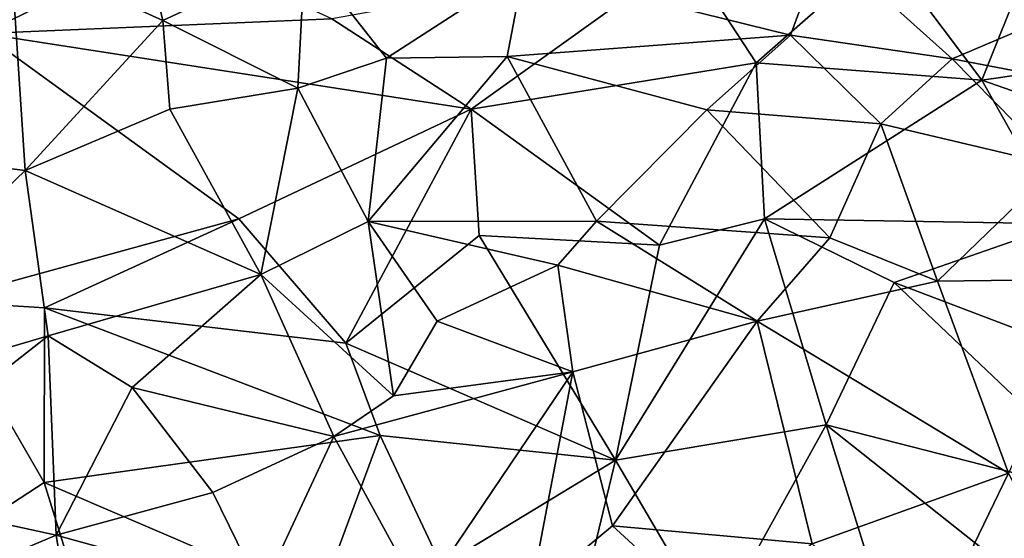
# Model space of a CAD drawing. Extents: x 0 to 41.1, y 0 to 7.7.
# Drawn here: x 31 to 32.8, y 5.4 to 6.4 of the extents above; entities that cross this region are included whole.
import ezdxf

# ---------------------------------------------------------------- set-up
doc = ezdxf.new("R2010")
doc.units = 0
doc.header["$MEASUREMENT"] = 0
doc.layers.add('1', color=7, linetype='Continuous')

msp = doc.modelspace()

# ---------------------------------------------------------------- linework, layer by layer
at = {"layer": '1'}
for points in [[(30.7858, 6.4841, 4.7205), (30.9062, 6.3781, 4.7164), (31.2466, 6.5445, 4.7234)], [(31.2466, 6.5445, 4.7234), (30.9062, 6.3781, 4.7164), (31.5482, 6.4053, 4.7252)], [(31.2021, 6.5498, -0.016), (31.2371, 6.4023, -0.0041), (30.9575, 6.5292, -0.0101)], [(31.2021, 6.5498, -0.016), (31.4986, 6.5246, -0.0067), (31.2371, 6.4023, -0.0041)], [(32.3918, 6.3756, 0.0224), (31.9015, 6.4967, 0.0033), (32.4542, 6.5431, -0.0215)], [(32.3918, 6.3756, 0.0224), (32.4542, 6.5431, -0.0215), (32.6896, 6.3315, 0.0058)], [(32.4542, 6.5431, -0.0215), (32.8878, 6.4159, -0.0264), (32.6896, 6.3315, 0.0058)], [(30.9839, 6.1265, -0.0057), (30.4652, 6.1916, -0.0004), (30.9575, 6.5292, -0.0101)], [(31.2371, 6.4023, -0.0041), (30.9839, 6.1265, -0.0057), (30.9575, 6.5292, -0.0101)], [(31.2371, 6.4023, -0.0041), (31.4986, 6.5246, -0.0067), (31.4856, 6.2781, 0.0281)], [(31.6488, 6.3331, 0.0238), (31.4856, 6.2781, 0.0281), (31.4986, 6.5246, -0.0067)], [(31.6488, 6.3331, 0.0238), (31.4986, 6.5246, -0.0067), (31.9015, 6.4967, 0.0033)], [(32.5646, 6.5318, 4.7493), (32.1994, 6.5223, 4.7375), (32.3288, 6.3246, 4.7432)], [(32.5646, 6.5318, 4.7493), (32.3288, 6.3246, 4.7432), (32.744, 6.2928, 4.752)], [(32.744, 6.2928, 4.752), (32.8223, 6.4875, 4.756), (32.5646, 6.5318, 4.7493)], [(31.8043, 6.2392, 4.7359), (32.1994, 6.5223, 4.7375), (31.5482, 6.4053, 4.7252)], [(32.1994, 6.5223, 4.7375), (31.8043, 6.2392, 4.7359), (32.3288, 6.3246, 4.7432)], [(31.6488, 6.3331, 0.0238), (31.9015, 6.4967, 0.0033), (31.871, 6.3359, 0.0359)], [(31.9015, 6.4967, 0.0033), (32.3918, 6.3756, 0.0224), (31.871, 6.3359, 0.0359)], [(33.3151, 6.3746, 4.7692), (32.8223, 6.4875, 4.756), (32.744, 6.2928, 4.752)], [(32.6896, 6.3315, 0.0058), (32.8878, 6.4159, -0.0264), (33.1162, 6.2504, -0.0205)], [(31.5482, 6.4053, 4.7252), (30.9062, 6.3781, 4.7164), (31.8043, 6.2392, 4.7359)], [(31.2502, 6.2389, 0.0122), (30.9839, 6.1265, -0.0057), (31.2371, 6.4023, -0.0041)], [(31.2371, 6.4023, -0.0041), (31.4856, 6.2781, 0.0281), (31.2502, 6.2389, 0.0122)], [(30.9062, 6.3781, 4.7164), (30.8258, 5.886, 4.7221), (31.3768, 6.0372, 4.7294)], [(30.9062, 6.3781, 4.7164), (31.3768, 6.0372, 4.7294), (31.8043, 6.2392, 4.7359)], [(32.3918, 6.3756, 0.0224), (32.238, 6.2379, 0.0419), (31.871, 6.3359, 0.0359)], [(32.5583, 6.212, 0.0287), (32.238, 6.2379, 0.0419), (32.3918, 6.3756, 0.0224)], [(32.3918, 6.3756, 0.0224), (32.6896, 6.3315, 0.0058), (32.5583, 6.212, 0.0287)], [(33.222, 6.1264, 4.769), (33.3151, 6.3746, 4.7692), (32.744, 6.2928, 4.752)], [(31.6147, 6.0323, 0.0384), (31.4856, 6.2781, 0.0281), (31.6488, 6.3331, 0.0238)], [(31.871, 6.3359, 0.0359), (31.6147, 6.0323, 0.0384), (31.6488, 6.3331, 0.0238)], [(31.871, 6.3359, 0.0359), (32.0353, 6.0329, 0.0481), (31.6147, 6.0323, 0.0384)], [(32.1511, 5.9889, 4.7479), (32.3288, 6.3246, 4.7432), (31.8043, 6.2392, 4.7359)], [(31.871, 6.3359, 0.0359), (32.238, 6.2379, 0.0419), (32.0353, 6.0329, 0.0481)], [(32.1511, 5.9889, 4.7479), (32.3443, 6.0372, 4.7555), (32.3288, 6.3246, 4.7432)], [(32.3288, 6.3246, 4.7432), (32.3443, 6.0372, 4.7555), (32.744, 6.2928, 4.752)], [(32.8827, 6.1358, 0.0025), (32.5583, 6.212, 0.0287), (32.6896, 6.3315, 0.0058)], [(32.6896, 6.3315, 0.0058), (33.1162, 6.2504, -0.0205), (32.8827, 6.1358, 0.0025)], [(32.8932, 6.0282, 4.7694), (32.744, 6.2928, 4.752), (32.3443, 6.0372, 4.7555)], [(32.744, 6.2928, 4.752), (32.8932, 6.0282, 4.7694), (33.222, 6.1264, 4.769)], [(31.2502, 6.2389, 0.0122), (31.4856, 6.2781, 0.0281), (31.4172, 5.9349, 0.0274)], [(31.4172, 5.9349, 0.0274), (31.4856, 6.2781, 0.0281), (31.6147, 6.0323, 0.0384)], [(30.9839, 6.1265, -0.0057), (31.2502, 6.2389, 0.0122), (31.4172, 5.9349, 0.0274)], [(31.8043, 6.2392, 4.7359), (31.3768, 6.0372, 4.7294), (31.5737, 5.8085, 4.738)], [(31.5737, 5.8085, 4.738), (31.8189, 6.0065, 4.745), (31.8043, 6.2392, 4.7359)], [(32.1511, 5.9889, 4.7479), (31.8043, 6.2392, 4.7359), (31.8189, 6.0065, 4.745)], [(32.0353, 6.0329, 0.0481), (32.238, 6.2379, 0.0419), (32.4644, 6.0024, 0.0415)], [(32.4644, 6.0024, 0.0415), (32.238, 6.2379, 0.0419), (32.5583, 6.212, 0.0287)], [(32.4644, 6.0024, 0.0415), (32.5583, 6.212, 0.0287), (32.6623, 5.9229, 0.0179)], [(32.8827, 6.1358, 0.0025), (32.6623, 5.9229, 0.0179), (32.5583, 6.212, 0.0287)], [(30.5088, 5.6692, -0.0114), (30.4652, 6.1916, -0.0004), (30.9839, 6.1265, -0.0057)], [(30.5088, 5.6692, -0.0114), (30.9839, 6.1265, -0.0057), (31.0263, 5.8219, -0.0179)], [(30.9839, 6.1265, -0.0057), (31.4172, 5.9349, 0.0274), (31.0263, 5.8219, -0.0179)], [(32.9582, 5.9267, -0.0116), (32.6623, 5.9229, 0.0179), (32.8827, 6.1358, 0.0025)], [(30.8258, 5.886, 4.7221), (31.0192, 5.8737, 4.7292), (31.3768, 6.0372, 4.7294)], [(31.5737, 5.8085, 4.738), (31.3768, 6.0372, 4.7294), (31.0192, 5.8737, 4.7292)], [(32.3443, 6.0372, 4.7555), (32.1511, 5.9889, 4.7479), (32.07, 5.5937, 4.7507)], [(32.4579, 5.6583, 4.7634), (32.3443, 6.0372, 4.7555), (32.07, 5.5937, 4.7507)], [(32.5827, 5.9204, 4.7596), (32.3443, 6.0372, 4.7555), (32.4579, 5.6583, 4.7634)], [(32.8932, 6.0282, 4.7694), (32.3443, 6.0372, 4.7555), (32.5827, 5.9204, 4.7596)], [(31.4172, 5.9349, 0.0274), (31.6147, 6.0323, 0.0384), (31.6617, 5.7115, 0.0201)], [(31.9641, 5.952, 0.052), (31.6147, 6.0323, 0.0384), (32.0353, 6.0329, 0.0481)], [(31.6147, 6.0323, 0.0384), (31.9641, 5.952, 0.052), (31.7416, 5.8491, 0.0439)], [(31.6617, 5.7115, 0.0201), (31.6147, 6.0323, 0.0384), (31.7416, 5.8491, 0.0439)], [(32.3305, 5.8494, 0.0314), (31.9641, 5.952, 0.052), (32.0353, 6.0329, 0.0481)], [(32.3305, 5.8494, 0.0314), (32.0353, 6.0329, 0.0481), (32.4644, 6.0024, 0.0415)], [(32.8932, 6.0282, 4.7694), (32.5827, 5.9204, 4.7596), (32.9767, 5.7704, 4.776)], [(32.07, 5.5937, 4.7507), (31.8189, 6.0065, 4.745), (31.5737, 5.8085, 4.738)], [(32.1511, 5.9889, 4.7479), (31.8189, 6.0065, 4.745), (32.07, 5.5937, 4.7507)], [(32.6623, 5.9229, 0.0179), (32.3305, 5.8494, 0.0314), (32.4644, 6.0024, 0.0415)], [(31.7416, 5.8491, 0.0439), (31.9641, 5.952, 0.052), (31.9914, 5.7557, 0.0354)], [(31.9641, 5.952, 0.052), (32.3305, 5.8494, 0.0314), (31.9914, 5.7557, 0.0354)], [(31.0263, 5.8219, -0.0179), (31.4172, 5.9349, 0.0274), (31.1808, 5.7272, -0.0198)], [(31.1808, 5.7272, -0.0198), (31.4172, 5.9349, 0.0274), (31.5515, 5.6372, 0.0016)], [(31.5515, 5.6372, 0.0016), (31.4172, 5.9349, 0.0274), (31.6617, 5.7115, 0.0201)], [(32.7933, 5.5693, -0.0445), (32.6623, 5.9229, 0.0179), (32.9582, 5.9267, -0.0116)], [(32.3305, 5.8494, 0.0314), (32.6623, 5.9229, 0.0179), (32.7933, 5.5693, -0.0445)], [(33.0068, 5.5178, 4.7817), (32.5827, 5.9204, 4.7596), (32.4579, 5.6583, 4.7634)], [(32.9767, 5.7704, 4.776), (32.5827, 5.9204, 4.7596), (33.0068, 5.5178, 4.7817)], [(30.7689, 5.3901, 4.72), (31.0189, 5.5521, 4.7261), (30.8258, 5.886, 4.7221)], [(30.8258, 5.886, 4.7221), (31.0189, 5.5521, 4.7261), (31.0192, 5.8737, 4.7292)], [(31.0189, 5.5521, 4.7261), (31.6371, 5.6387, 4.7381), (31.0192, 5.8737, 4.7292)], [(31.0192, 5.8737, 4.7292), (31.6371, 5.6387, 4.7381), (31.5737, 5.8085, 4.738)], [(31.9914, 5.7557, 0.0354), (31.6617, 5.7115, 0.0201), (31.7416, 5.8491, 0.0439)], [(31.9914, 5.7557, 0.0354), (32.3305, 5.8494, 0.0314), (32.0647, 5.4724, -0.0214)], [(32.4319, 5.4395, -0.0386), (32.0647, 5.4724, -0.0214), (32.3305, 5.8494, 0.0314)], [(32.3305, 5.8494, 0.0314), (32.7933, 5.5693, -0.0445), (32.4319, 5.4395, -0.0386)], [(30.6629, 5.5376, -0.01), (30.5088, 5.6692, -0.0114), (31.0263, 5.8219, -0.0179)], [(31.0263, 5.8219, -0.0179), (31.0411, 5.4552, -0.016), (30.6629, 5.5376, -0.01)], [(31.0411, 5.4552, -0.016), (31.0263, 5.8219, -0.0179), (31.1808, 5.7272, -0.0198)], [(31.6371, 5.6387, 4.7381), (32.07, 5.5937, 4.7507), (31.5737, 5.8085, 4.738)], [(31.9914, 5.7557, 0.0354), (31.7127, 5.3426, -0.0402), (31.5515, 5.6372, 0.0016)], [(31.5515, 5.6372, 0.0016), (31.6617, 5.7115, 0.0201), (31.9914, 5.7557, 0.0354)], [(31.9914, 5.7557, 0.0354), (31.9134, 5.3477, -0.0407), (31.7127, 5.3426, -0.0402)], [(31.9914, 5.7557, 0.0354), (32.0647, 5.4724, -0.0214), (31.9134, 5.3477, -0.0407)], [(31.1808, 5.7272, -0.0198), (31.3292, 5.5341, -0.0152), (31.0411, 5.4552, -0.016)], [(31.5515, 5.6372, 0.0016), (31.3292, 5.5341, -0.0152), (31.1808, 5.7272, -0.0198)], [(32.07, 5.5937, 4.7507), (32.2508, 5.2849, 4.7671), (32.4579, 5.6583, 4.7634)], [(32.4579, 5.6583, 4.7634), (32.2508, 5.2849, 4.7671), (32.5749, 5.2827, 4.7728)], [(32.4579, 5.6583, 4.7634), (32.5749, 5.2827, 4.7728), (32.8337, 5.3603, 4.7825)], [(32.8337, 5.3603, 4.7825), (33.0068, 5.5178, 4.7817), (32.4579, 5.6583, 4.7634)], [(31.525, 5.335, 4.7488), (31.6371, 5.6387, 4.7381), (31.0189, 5.5521, 4.7261)], [(31.3292, 5.5341, -0.0152), (31.5515, 5.6372, 0.0016), (31.4188, 5.351, -0.0268)], [(31.4188, 5.351, -0.0268), (31.5515, 5.6372, 0.0016), (31.7127, 5.3426, -0.0402)], [(31.7499, 5.399, 4.7494), (31.6371, 5.6387, 4.7381), (31.525, 5.335, 4.7488)], [(31.7499, 5.399, 4.7494), (32.07, 5.5937, 4.7507), (31.6371, 5.6387, 4.7381)], [(31.7499, 5.399, 4.7494), (32.002, 5.3103, 4.7558), (32.07, 5.5937, 4.7507)], [(32.2508, 5.2849, 4.7671), (32.07, 5.5937, 4.7507), (32.002, 5.3103, 4.7558)], [(32.7933, 5.5693, -0.0445), (32.6385, 5.2498, -0.0458), (32.4319, 5.4395, -0.0386)], [(32.7933, 5.5693, -0.0445), (32.8531, 5.4441, -0.0523), (32.6385, 5.2498, -0.0458)], [(30.7689, 5.3901, 4.72), (31.0742, 5.3744, 4.7352), (31.0189, 5.5521, 4.7261)], [(31.525, 5.335, 4.7488), (31.0189, 5.5521, 4.7261), (31.0742, 5.3744, 4.7352)], [(31.0411, 5.4552, -0.016), (30.7967, 5.3522, -0.0146), (30.6629, 5.5376, -0.01)], [(31.3292, 5.5341, -0.0152), (31.4188, 5.351, -0.0268), (31.0411, 5.4552, -0.016)], [(32.0647, 5.4724, -0.0214), (32.2576, 5.2956, -0.0469), (31.9134, 5.3477, -0.0407)], [(32.0647, 5.4724, -0.0214), (32.4319, 5.4395, -0.0386), (32.2576, 5.2956, -0.0469)], [(31.0411, 5.4552, -0.016), (31.0598, 5.3399, -0.0298), (30.7967, 5.3522, -0.0146)], [(31.0411, 5.4552, -0.016), (31.4188, 5.351, -0.0268), (31.0598, 5.3399, -0.0298)]]:
    msp.add_3dface(points, dxfattribs=at)

doc.saveas('drawing.dxf')
